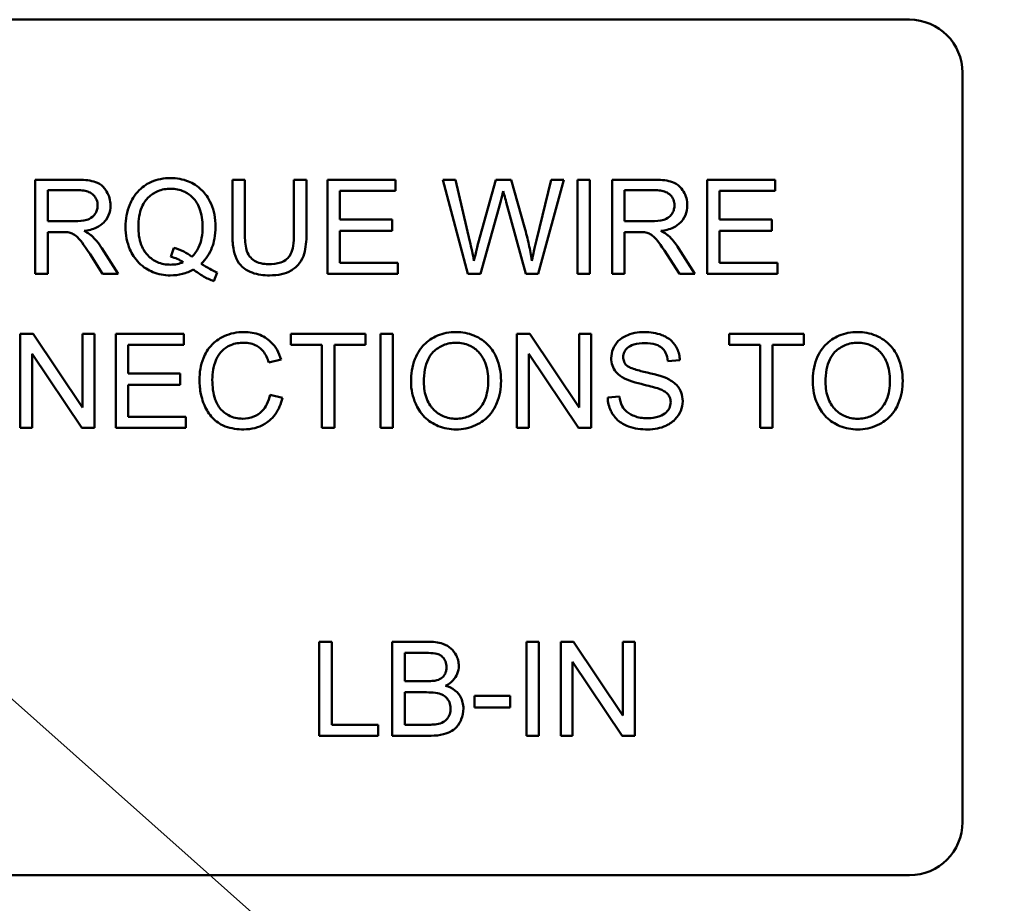
# Model space of a CAD drawing. Units: inches. Extents: x 5 to 215, y 2 to 167.
# Drawn here: x 155 to 156, y 102 to 103 of the extents above; entities that cross this region are included whole.
import ezdxf

# ---------------------------------------------------------------- set-up
doc = ezdxf.new("R2010")
doc.units = ezdxf.units.IN
doc.header["$LTSCALE"] = 10
doc.header["$MEASUREMENT"] = 0
doc.layers.add('Symbol (ANSI)', color=7, linetype='Continuous', lineweight=25)
doc.layers.add('Visible (ANSI)', color=7, linetype='Continuous', lineweight=50)

msp = doc.modelspace()

# ---------------------------------------------------------------- linework, layer by layer
at = {"layer": 'Symbol (ANSI)'}
msp.add_lwpolyline([(153.9477, 102.9542), (170.4447, 88.2944), (171.429, 88.2944)], dxfattribs=at)
at = {"layer": 'Visible (ANSI)'}
for p, q in [((154.4012, 103.0553), (155.7772, 103.0553)), ((155.8392, 102.9933), (155.8392, 102.1173)), ((154.8038, 102.8682), (154.755, 102.8682)), ((154.755, 102.8682), (154.755, 102.7582)), ((155.0001, 102.8682), (154.9855, 102.8682)), ((154.9855, 102.8682), (154.9855, 102.8047)), ((155.0001, 102.8048), (155.0001, 102.8682)), ((155.0721, 102.8682), (155.0575, 102.8682)), ((155.0575, 102.8682), (155.0575, 102.8048)), ((155.0721, 102.8047), (155.0721, 102.8682)), ((155.1763, 102.8682), (155.0966, 102.8682)), ((155.0966, 102.8682), (155.0966, 102.7582)), ((155.1763, 102.8553), (155.1763, 102.8682)), ((155.2464, 102.8682), (155.2315, 102.8682)), ((155.2315, 102.8682), (155.2607, 102.7582)), ((155.2632, 102.7961), (155.2464, 102.8682)), ((155.2937, 102.8682), (155.2729, 102.794)), ((155.3113, 102.8682), (155.2937, 102.8682)), ((155.3271, 102.8126), (155.3113, 102.8682)), ((155.3583, 102.8682), (155.3411, 102.7976)), ((155.3429, 102.7582), (155.373, 102.8682)), ((155.373, 102.8682), (155.3583, 102.8682)), ((155.4036, 102.8682), (155.3891, 102.8682)), ((155.3891, 102.8682), (155.3891, 102.7582)), ((155.4036, 102.7582), (155.4036, 102.8682)), ((155.4783, 102.8682), (155.4295, 102.8682)), ((155.4295, 102.8682), (155.4295, 102.7582)), ((155.6202, 102.8682), (155.5406, 102.8682)), ((155.5406, 102.8682), (155.5406, 102.7582)), ((155.6202, 102.8553), (155.6202, 102.8682)), ((154.7696, 102.8197), (154.7696, 102.8561)), ((154.7696, 102.8561), (154.8043, 102.8561)), ((155.1112, 102.8216), (155.1112, 102.8553)), ((155.1112, 102.8553), (155.1763, 102.8553)), ((155.4441, 102.8197), (155.4441, 102.8561)), ((155.4441, 102.8561), (155.4789, 102.8561)), ((155.5551, 102.8216), (155.5551, 102.8553)), ((155.5551, 102.8553), (155.6202, 102.8553)), ((155.2757, 102.7582), (155.2989, 102.8421)), ((155.3057, 102.8421), (155.3287, 102.7582)), ((154.8008, 102.8197), (154.7696, 102.8197)), ((155.1722, 102.8216), (155.1112, 102.8216)), ((155.1722, 102.8086), (155.1722, 102.8216)), ((155.4753, 102.8197), (155.4441, 102.8197)), ((155.6161, 102.8216), (155.5551, 102.8216)), ((155.6161, 102.8086), (155.6161, 102.8216)), ((154.7696, 102.7582), (154.7696, 102.8071)), ((154.7696, 102.8071), (154.7864, 102.8071)), ((155.1112, 102.7712), (155.1112, 102.8086)), ((155.1112, 102.8086), (155.1722, 102.8086)), ((155.4441, 102.7582), (155.4441, 102.8071)), ((155.4441, 102.8071), (155.4609, 102.8071)), ((155.5551, 102.8086), (155.6161, 102.8086)), ((155.5551, 102.7712), (155.5551, 102.8086)), ((154.819, 102.7811), (154.8336, 102.7582)), ((154.8518, 102.7582), (154.8328, 102.7882)), ((154.9171, 102.7887), (154.9136, 102.7781)), ((155.4935, 102.7811), (155.5081, 102.7582)), ((155.5263, 102.7582), (155.5073, 102.7882)), ((155.1788, 102.7712), (155.1112, 102.7712)), ((155.1788, 102.7582), (155.1788, 102.7712)), ((155.6227, 102.7712), (155.5551, 102.7712)), ((155.6227, 102.7582), (155.6227, 102.7712)), ((154.755, 102.7582), (154.7696, 102.7582)), ((154.8336, 102.7582), (154.8518, 102.7582)), ((154.9636, 102.7497), (154.9678, 102.7598)), ((155.0966, 102.7582), (155.1788, 102.7582)), ((155.2607, 102.7582), (155.2757, 102.7582)), ((155.3287, 102.7582), (155.3429, 102.7582)), ((155.3891, 102.7582), (155.4036, 102.7582)), ((155.4295, 102.7582), (155.4441, 102.7582)), ((155.5081, 102.7582), (155.5263, 102.7582)), ((155.5406, 102.7582), (155.6227, 102.7582)), ((154.7525, 102.6882), (154.7375, 102.6882)), ((154.7375, 102.6882), (154.7375, 102.5782)), ((154.8103, 102.6019), (154.7525, 102.6882)), ((154.8242, 102.6882), (154.8103, 102.6882)), ((154.8103, 102.6882), (154.8103, 102.6019)), ((154.8242, 102.5782), (154.8242, 102.6882)), ((154.9286, 102.6882), (154.849, 102.6882)), ((154.849, 102.6882), (154.849, 102.5782)), ((154.9286, 102.6753), (154.9286, 102.6882)), ((155.1411, 102.6882), (155.0539, 102.6882)), ((155.0539, 102.6882), (155.0539, 102.6753)), ((155.1411, 102.6753), (155.1411, 102.6882)), ((155.1732, 102.6882), (155.1586, 102.6882)), ((155.1586, 102.6882), (155.1586, 102.5782)), ((155.1732, 102.5782), (155.1732, 102.6882)), ((155.3331, 102.6882), (155.3182, 102.6882)), ((155.3182, 102.6882), (155.3182, 102.5782)), ((155.391, 102.6019), (155.3331, 102.6882)), ((155.4049, 102.6882), (155.391, 102.6882)), ((155.391, 102.6882), (155.391, 102.6019)), ((155.4049, 102.5782), (155.4049, 102.6882)), ((155.6535, 102.6882), (155.5663, 102.6882)), ((155.5663, 102.6882), (155.5663, 102.6753)), ((155.6535, 102.6753), (155.6535, 102.6882)), ((154.8635, 102.6416), (154.8635, 102.6753)), ((154.8635, 102.6753), (154.9286, 102.6753)), ((155.0539, 102.6753), (155.0902, 102.6753)), ((155.0902, 102.6753), (155.0902, 102.5782)), ((155.1048, 102.6753), (155.1411, 102.6753)), ((155.1048, 102.5782), (155.1048, 102.6753)), ((155.5663, 102.6753), (155.6025, 102.6753)), ((155.6025, 102.6753), (155.6025, 102.5782)), ((155.6171, 102.6753), (155.6535, 102.6753)), ((155.6171, 102.5782), (155.6171, 102.6753)), ((154.7514, 102.5782), (154.7514, 102.6646)), ((154.7514, 102.6646), (154.8093, 102.5782)), ((155.3321, 102.5782), (155.3321, 102.6646)), ((155.3321, 102.6646), (155.39, 102.5782)), ((155.028, 102.6547), (155.0424, 102.6581)), ((155.4948, 102.6562), (155.5087, 102.6573)), ((154.9245, 102.6416), (154.8635, 102.6416)), ((154.9245, 102.6286), (154.9245, 102.6416)), ((154.8635, 102.6286), (154.9245, 102.6286)), ((154.8635, 102.5912), (154.8635, 102.6286)), ((155.0442, 102.6132), (155.0296, 102.6169)), ((155.4381, 102.6148), (155.4244, 102.6136)), ((154.9311, 102.5912), (154.8635, 102.5912)), ((154.9311, 102.5782), (154.9311, 102.5912)), ((154.7375, 102.5782), (154.7514, 102.5782)), ((154.8093, 102.5782), (154.8242, 102.5782)), ((154.849, 102.5782), (154.9311, 102.5782)), ((155.0902, 102.5782), (155.1048, 102.5782)), ((155.1586, 102.5782), (155.1732, 102.5782)), ((155.3182, 102.5782), (155.3321, 102.5782)), ((155.39, 102.5782), (155.4049, 102.5782)), ((155.6025, 102.5782), (155.6171, 102.5782)), ((155.1016, 102.3282), (155.0871, 102.3282)), ((155.0871, 102.3282), (155.0871, 102.2182)), ((155.1016, 102.2312), (155.1016, 102.3282)), ((155.2137, 102.3282), (155.1725, 102.3282)), ((155.1725, 102.3282), (155.1725, 102.2182)), ((155.3439, 102.3282), (155.3293, 102.3282)), ((155.3293, 102.3282), (155.3293, 102.2182)), ((155.3439, 102.2182), (155.3439, 102.3282)), ((155.3843, 102.3282), (155.3694, 102.3282)), ((155.3694, 102.3282), (155.3694, 102.2182)), ((155.4421, 102.2419), (155.3843, 102.3282)), ((155.456, 102.3282), (155.4421, 102.3282)), ((155.4421, 102.3282), (155.4421, 102.2419)), ((155.456, 102.2182), (155.456, 102.3282)), ((155.1871, 102.2821), (155.1871, 102.3153)), ((155.1871, 102.3153), (155.2091, 102.3153)), ((155.3833, 102.2182), (155.3833, 102.3046)), ((155.3833, 102.3046), (155.4411, 102.2182)), ((155.2108, 102.2821), (155.1871, 102.2821)), ((155.1871, 102.2312), (155.1871, 102.2691)), ((155.1871, 102.2691), (155.2125, 102.2691)), ((155.3102, 102.2649), (155.2686, 102.2649)), ((155.2686, 102.2649), (155.2686, 102.2513)), ((155.3102, 102.2513), (155.3102, 102.2649)), ((155.2686, 102.2513), (155.3102, 102.2513)), ((155.1558, 102.2312), (155.1016, 102.2312)), ((155.1558, 102.2182), (155.1558, 102.2312)), ((155.2145, 102.2312), (155.1871, 102.2312)), ((155.0871, 102.2182), (155.1558, 102.2182)), ((155.1725, 102.2182), (155.2144, 102.2182)), ((155.3293, 102.2182), (155.3439, 102.2182)), ((155.3694, 102.2182), (155.3833, 102.2182)), ((155.4411, 102.2182), (155.456, 102.2182)), ((155.7772, 102.0553), (154.4012, 102.0553))]:
    msp.add_line(p, q, dxfattribs=at)
for centre, start, end in [((155.7772, 102.9933), 0, 90), ((155.7772, 102.1173), 270, 0)]:
    msp.add_arc(centre, 0.062, start, end, dxfattribs=at)
for points, knots in [([(154.9132, 102.8702), (154.9093, 102.8702), (154.9054, 102.8698), (154.8979, 102.8683), (154.8943, 102.8672), (154.887, 102.864), (154.8816, 102.8611), (154.8706, 102.8502), (154.8674, 102.8438), (154.862, 102.8309), (154.8605, 102.8222), (154.8605, 102.8132)], [-0.2035393, -0.2035393, -0.2035393, -0.2035393, -0.1718162, -0.1718162, -0.1413447, -0.1413447, -0.1066324, -0.1066324, -0.0681827, -0.0681827, 0, 0, 0, 0]), ([(154.9657, 102.8133), (154.9657, 102.818), (154.9653, 102.8228), (154.9636, 102.8317), (154.9623, 102.836), (154.9573, 102.8475), (154.9535, 102.8522), (154.9449, 102.8609), (154.9389, 102.8642), (154.9275, 102.8689), (154.9205, 102.8702), (154.9132, 102.8702)], [-0.1389213, -0.1389213, -0.1389213, -0.1389213, -0.1265127, -0.1265127, -0.1148065, -0.1148065, -0.0935725, -0.0935725, -0.055482, -0.055482, 0, 0, 0, 0]), ([(154.8429, 102.8382), (154.8429, 102.8411), (154.8426, 102.844), (154.8411, 102.8495), (154.8399, 102.8521), (154.8372, 102.8566), (154.8353, 102.8594), (154.8292, 102.8642), (154.826, 102.8654), (154.8178, 102.8678), (154.8106, 102.8682), (154.8038, 102.8682)], [-0.153772, -0.153772, -0.153772, -0.153772, -0.1262086, -0.1262086, -0.0990696, -0.0990696, -0.076107, -0.076107, -0.0522861, -0.0522861, 0, 0, 0, 0]), ([(155.5174, 102.8382), (155.5174, 102.8411), (155.5171, 102.844), (155.5156, 102.8495), (155.5144, 102.8521), (155.5117, 102.8566), (155.5098, 102.8594), (155.5037, 102.8642), (155.5005, 102.8654), (155.4923, 102.8678), (155.4851, 102.8682), (155.4783, 102.8682)], [-0.153772, -0.153772, -0.153772, -0.153772, -0.1262086, -0.1262086, -0.0990696, -0.0990696, -0.076107, -0.076107, -0.0522861, -0.0522861, 0, 0, 0, 0]), ([(154.8043, 102.8561), (154.8068, 102.8561), (154.8093, 102.8559), (154.8138, 102.8552), (154.8158, 102.8547), (154.8199, 102.8529), (154.8217, 102.8517), (154.8247, 102.8486), (154.8258, 102.8469), (154.8275, 102.8428), (154.8279, 102.8406), (154.8279, 102.8382)], [-0.08294276, -0.08294276, -0.08294276, -0.08294276, -0.06538107, -0.06538107, -0.05070844, -0.05070844, -0.03364934, -0.03364934, -0.01777167, -0.01777167, 0, 0, 0, 0]), ([(154.8755, 102.8133), (154.8755, 102.8175), (154.8758, 102.8217), (154.8772, 102.8293), (154.8781, 102.8328), (154.8819, 102.8418), (154.8849, 102.8452), (154.8904, 102.8506), (154.8942, 102.8532), (154.9031, 102.8569), (154.9081, 102.8577), (154.9133, 102.8577)], [-0.1284586, -0.1284586, -0.1284586, -0.1284586, -0.1121262, -0.1121262, -0.0978852, -0.0978852, -0.0738402, -0.0738402, -0.039074, -0.039074, 0, 0, 0, 0]), ([(154.9133, 102.8577), (154.916, 102.8577), (154.9186, 102.8574), (154.9238, 102.8564), (154.9263, 102.8556), (154.9318, 102.8531), (154.9357, 102.8508), (154.9423, 102.844), (154.945, 102.84), (154.9497, 102.8279), (154.9507, 102.8206), (154.9507, 102.8133)], [-0.2357574, -0.2357574, -0.2357574, -0.2357574, -0.1935295, -0.1935295, -0.1527132, -0.1527132, -0.0989922, -0.0989922, -0.0552807, -0.0552807, 0, 0, 0, 0]), ([(155.2989, 102.8421), (155.2994, 102.844), (155.3, 102.846), (155.301, 102.8503), (155.3016, 102.8527), (155.3022, 102.855)], [-0.03352202, -0.03352202, -0.03352202, -0.03352202, -0.01818363, -0.01818363, 0, 0, 0, 0]), ([(155.3022, 102.855), (155.3024, 102.854), (155.3029, 102.8521), (155.304, 102.8479), (155.305, 102.8447), (155.3057, 102.8421)], [-0.03259036, -0.03259036, -0.03259036, -0.03259036, -0.02057545, -0.02057545, 0, 0, 0, 0]), ([(155.4789, 102.8561), (155.4813, 102.8561), (155.4838, 102.8559), (155.4883, 102.8552), (155.4903, 102.8547), (155.4944, 102.8529), (155.4962, 102.8517), (155.4992, 102.8486), (155.5003, 102.8469), (155.502, 102.8428), (155.5024, 102.8406), (155.5024, 102.8382)], [-0.08294276, -0.08294276, -0.08294276, -0.08294276, -0.06538107, -0.06538107, -0.05070844, -0.05070844, -0.03364934, -0.03364934, -0.01777167, -0.01777167, 0, 0, 0, 0]), ([(154.8279, 102.8382), (154.8279, 102.8367), (154.8277, 102.8352), (154.8269, 102.8322), (154.8264, 102.8308), (154.8244, 102.8272), (154.823, 102.8257), (154.8195, 102.8229), (154.817, 102.8219), (154.8111, 102.8201), (154.8059, 102.8197), (154.8008, 102.8197)], [-0.07495865, -0.07495865, -0.07495865, -0.07495865, -0.06950385, -0.06950385, -0.06402628, -0.06402628, -0.05486643, -0.05486643, -0.03847378, -0.03847378, 0, 0, 0, 0]), ([(154.812, 102.8083), (154.817, 102.809), (154.8222, 102.8102), (154.8298, 102.8139), (154.8327, 102.8158), (154.8366, 102.8198), (154.839, 102.8226), (154.8423, 102.8304), (154.8429, 102.8343), (154.8429, 102.8382)], [-0.1995686, -0.1995686, -0.1995686, -0.1995686, -0.1188106, -0.1188106, -0.0649638, -0.0649638, -0.029987, -0.029987, 0, 0, 0, 0]), ([(155.5024, 102.8382), (155.5024, 102.8367), (155.5022, 102.8352), (155.5014, 102.8322), (155.5009, 102.8308), (155.4989, 102.8272), (155.4975, 102.8257), (155.494, 102.8229), (155.4916, 102.8219), (155.4856, 102.8201), (155.4804, 102.8197), (155.4753, 102.8197)], [-0.07495865, -0.07495865, -0.07495865, -0.07495865, -0.06950385, -0.06950385, -0.06402628, -0.06402628, -0.05486643, -0.05486643, -0.03847378, -0.03847378, 0, 0, 0, 0]), ([(155.4865, 102.8083), (155.4915, 102.809), (155.4967, 102.8102), (155.5043, 102.8139), (155.5072, 102.8158), (155.5111, 102.8198), (155.5135, 102.8226), (155.5168, 102.8304), (155.5174, 102.8343), (155.5174, 102.8382)], [-0.1995686, -0.1995686, -0.1995686, -0.1995686, -0.1188106, -0.1188106, -0.0649638, -0.0649638, -0.029987, -0.029987, 0, 0, 0, 0]), ([(154.8605, 102.8132), (154.8605, 102.8086), (154.8609, 102.8039), (154.8627, 102.7951), (154.864, 102.7909), (154.868, 102.7816), (154.8713, 102.7761), (154.8816, 102.7656), (154.8876, 102.7623), (154.8989, 102.7576), (154.9058, 102.7564), (154.9129, 102.7564)], [-0.1803849, -0.1803849, -0.1803849, -0.1803849, -0.152717, -0.152717, -0.126526, -0.126526, -0.0928076, -0.0928076, -0.0544192, -0.0544192, 0, 0, 0, 0]), ([(154.9133, 102.7689), (154.9105, 102.7689), (154.9078, 102.7691), (154.9026, 102.7702), (154.9002, 102.7709), (154.8935, 102.7738), (154.8898, 102.7765), (154.8845, 102.7821), (154.8813, 102.7859), (154.8764, 102.7989), (154.8755, 102.8062), (154.8755, 102.8133)], [-0.2744473, -0.2744473, -0.2744473, -0.2744473, -0.2283044, -0.2283044, -0.1847155, -0.1847155, -0.1054779, -0.1054779, -0.0541923, -0.0541923, 0, 0, 0, 0]), ([(154.9507, 102.8133), (154.9507, 102.8089), (154.9504, 102.8044), (154.9488, 102.7963), (154.9476, 102.7925), (154.9439, 102.7849), (154.9413, 102.7813), (154.9379, 102.7782)], [-0.09822798, -0.09822798, -0.09822798, -0.09822798, -0.06449445, -0.06449445, -0.03487978, -0.03487978, 0, 0, 0, 0]), ([(154.9491, 102.7701), (154.9519, 102.7727), (154.9543, 102.7756), (154.9586, 102.782), (154.9603, 102.7854), (154.9639, 102.795), (154.9657, 102.8029), (154.9657, 102.8133)], [-0.1730683, -0.1730683, -0.1730683, -0.1730683, -0.1262247, -0.1262247, -0.0794855, -0.0794855, 0, 0, 0, 0]), ([(155.3357, 102.7736), (155.3347, 102.7799), (155.3335, 102.7862), (155.3307, 102.7992), (155.329, 102.8059), (155.3271, 102.8126)], [-0.1012884, -0.1012884, -0.1012884, -0.1012884, -0.0525593, -0.0525593, 0, 0, 0, 0]), ([(154.7864, 102.8071), (154.788, 102.8071), (154.7897, 102.8071), (154.7923, 102.8069), (154.7935, 102.8068), (154.7945, 102.8066)], [-0.01994628, -0.01994628, -0.01994628, -0.01994628, -0.00790644, -0.00790644, 0, 0, 0, 0]), ([(154.7945, 102.8066), (154.7963, 102.8062), (154.7979, 102.8055), (154.8016, 102.8035), (154.8031, 102.8022), (154.8071, 102.7983), (154.8109, 102.7937), (154.819, 102.7811)], [-0.2374801, -0.2374801, -0.2374801, -0.2374801, -0.1844675, -0.1844675, -0.1140946, -0.1140946, 0, 0, 0, 0]), ([(154.8207, 102.8029), (154.8196, 102.8038), (154.8183, 102.8048), (154.8154, 102.8066), (154.8137, 102.8075), (154.812, 102.8083)], [-0.02579976, -0.02579976, -0.02579976, -0.02579976, -0.01437146, -0.01437146, 0, 0, 0, 0]), ([(154.8328, 102.7882), (154.831, 102.791), (154.829, 102.7937), (154.825, 102.7986), (154.8229, 102.8008), (154.8207, 102.8029)], [-0.04831733, -0.04831733, -0.04831733, -0.04831733, -0.02300668, -0.02300668, 0, 0, 0, 0]), ([(154.9855, 102.8047), (154.9855, 102.7993), (154.9858, 102.7936), (154.9874, 102.7841), (154.9884, 102.7798), (154.9919, 102.7723), (154.9942, 102.7692), (154.9993, 102.7644), (155.0028, 102.7617), (155.015, 102.7572), (155.0222, 102.7564), (155.029, 102.7564)], [-0.3104, -0.3104, -0.3104, -0.3104, -0.2241104, -0.2241104, -0.1581781, -0.1581781, -0.0982604, -0.0982604, -0.052449, -0.052449, 0, 0, 0, 0]), ([(155.0278, 102.7696), (155.0248, 102.7696), (155.0217, 102.7698), (155.0155, 102.7714), (155.0131, 102.7725), (155.0092, 102.7749), (155.0072, 102.7766), (155.0035, 102.7814), (155.0025, 102.7842), (155.0005, 102.7915), (155.0001, 102.7984), (155.0001, 102.8048)], [-0.1029539, -0.1029539, -0.1029539, -0.1029539, -0.0932631, -0.0932631, -0.0823044, -0.0823044, -0.0679874, -0.0679874, -0.0488485, -0.0488485, 0, 0, 0, 0]), ([(155.0575, 102.8048), (155.0575, 102.8002), (155.0572, 102.7953), (155.0559, 102.7875), (155.055, 102.7841), (155.0523, 102.7787), (155.0509, 102.777), (155.0471, 102.7737), (155.0446, 102.7724), (155.0375, 102.77), (155.0325, 102.7696), (155.0278, 102.7696)], [-0.1225736, -0.1225736, -0.1225736, -0.1225736, -0.094293, -0.094293, -0.0735981, -0.0735981, -0.0571159, -0.0571159, -0.0356826, -0.0356826, 0, 0, 0, 0]), ([(155.029, 102.7564), (155.0337, 102.7564), (155.0385, 102.7568), (155.047, 102.7587), (155.0507, 102.7601), (155.0558, 102.7631), (155.06, 102.7657), (155.0667, 102.774), (155.0683, 102.7778), (155.0714, 102.7885), (155.0721, 102.7966), (155.0721, 102.8047)], [-0.3403828, -0.3403828, -0.3403828, -0.3403828, -0.2315472, -0.2315472, -0.1383554, -0.1383554, -0.0958577, -0.0958577, -0.0613862, -0.0613862, 0, 0, 0, 0]), ([(155.4609, 102.8071), (155.4625, 102.8071), (155.4642, 102.8071), (155.4668, 102.8069), (155.468, 102.8068), (155.469, 102.8066)], [-0.01994628, -0.01994628, -0.01994628, -0.01994628, -0.00790644, -0.00790644, 0, 0, 0, 0]), ([(155.469, 102.8066), (155.4708, 102.8062), (155.4725, 102.8055), (155.4761, 102.8035), (155.4776, 102.8022), (155.4816, 102.7983), (155.4854, 102.7937), (155.4935, 102.7811)], [-0.2374801, -0.2374801, -0.2374801, -0.2374801, -0.1844675, -0.1844675, -0.1140946, -0.1140946, 0, 0, 0, 0]), ([(155.4952, 102.8029), (155.4941, 102.8038), (155.4928, 102.8048), (155.4899, 102.8066), (155.4882, 102.8075), (155.4865, 102.8083)], [-0.02579976, -0.02579976, -0.02579976, -0.02579976, -0.01437146, -0.01437146, 0, 0, 0, 0]), ([(155.5073, 102.7882), (155.5055, 102.791), (155.5035, 102.7937), (155.4995, 102.7986), (155.4974, 102.8008), (155.4952, 102.8029)], [-0.04831733, -0.04831733, -0.04831733, -0.04831733, -0.02300668, -0.02300668, 0, 0, 0, 0]), ([(155.2679, 102.7736), (155.2672, 102.7774), (155.2665, 102.7811), (155.2649, 102.7886), (155.2641, 102.7924), (155.2632, 102.7961)], [-0.0585233, -0.0585233, -0.0585233, -0.0585233, -0.02940046, -0.02940046, 0, 0, 0, 0]), ([(155.2729, 102.794), (155.2725, 102.7927), (155.2717, 102.7894), (155.2702, 102.7833), (155.2689, 102.7778), (155.2679, 102.7736)], [-0.04691533, -0.04691533, -0.04691533, -0.04691533, -0.03271036, -0.03271036, 0, 0, 0, 0]), ([(155.3411, 102.7976), (155.3401, 102.7934), (155.339, 102.7891), (155.3372, 102.7811), (155.3364, 102.7773), (155.3357, 102.7736)], [-0.06214285, -0.06214285, -0.06214285, -0.06214285, -0.02901185, -0.02901185, 0, 0, 0, 0]), ([(154.9136, 102.7781), (154.9161, 102.7775), (154.9186, 102.7767), (154.9234, 102.7746), (154.9258, 102.7733), (154.928, 102.7718)], [-0.04022992, -0.04022992, -0.04022992, -0.04022992, -0.02037592, -0.02037592, 0, 0, 0, 0]), ([(154.9379, 102.7782), (154.9351, 102.7806), (154.9319, 102.7826), (154.9249, 102.7861), (154.9211, 102.7876), (154.9171, 102.7887)], [-0.05964095, -0.05964095, -0.05964095, -0.05964095, -0.03123967, -0.03123967, 0, 0, 0, 0]), ([(154.928, 102.7718), (154.9257, 102.7709), (154.9233, 102.7701), (154.9183, 102.7691), (154.9158, 102.7689), (154.9133, 102.7689)], [-0.03859303, -0.03859303, -0.03859303, -0.03859303, -0.01944824, -0.01944824, 0, 0, 0, 0]), ([(154.9678, 102.7598), (154.9648, 102.761), (154.9618, 102.7625), (154.9556, 102.7659), (154.9523, 102.7679), (154.9491, 102.7701)], [-0.05393215, -0.05393215, -0.05393215, -0.05393215, -0.02896393, -0.02896393, 0, 0, 0, 0]), ([(154.9129, 102.7564), (154.9177, 102.7564), (154.9224, 102.7569), (154.9316, 102.7593), (154.9359, 102.761), (154.9399, 102.7633)], [-0.07191234, -0.07191234, -0.07191234, -0.07191234, -0.03551952, -0.03551952, 0, 0, 0, 0]), ([(154.9399, 102.7633), (154.9437, 102.7603), (154.9476, 102.7576), (154.9555, 102.7531), (154.9595, 102.7512), (154.9636, 102.7497)], [-0.06952643, -0.06952643, -0.06952643, -0.06952643, -0.03321204, -0.03321204, 0, 0, 0, 0]), ([(154.9989, 102.6902), (154.9949, 102.6902), (154.991, 102.6898), (154.9832, 102.6882), (154.9796, 102.687), (154.9688, 102.6822), (154.9644, 102.6783), (154.9568, 102.6706), (154.9536, 102.6647), (154.9482, 102.6516), (154.947, 102.6428), (154.947, 102.6341)], [-0.1474319, -0.1474319, -0.1474319, -0.1474319, -0.1374177, -0.1374177, -0.12771, -0.12771, -0.1079907, -0.1079907, -0.0667721, -0.0667721, 0, 0, 0, 0]), ([(155.0424, 102.6581), (155.0412, 102.662), (155.0397, 102.6657), (155.0359, 102.6725), (155.0336, 102.6755), (155.0278, 102.6812), (155.0236, 102.6844), (155.0118, 102.6892), (155.0054, 102.6902), (154.9989, 102.6902)], [-0.1811988, -0.1811988, -0.1811988, -0.1811988, -0.1376123, -0.1376123, -0.0966933, -0.0966933, -0.0492282, -0.0492282, 0, 0, 0, 0]), ([(155.247, 102.6902), (155.2432, 102.6902), (155.2393, 102.6899), (155.232, 102.6885), (155.2286, 102.6874), (155.2193, 102.6835), (155.214, 102.6798), (155.2065, 102.6721), (155.2022, 102.6669), (155.1956, 102.6501), (155.1944, 102.6409), (155.1944, 102.6318)], [-0.3565789, -0.3565789, -0.3565789, -0.3565789, -0.2959741, -0.2959741, -0.2390557, -0.2390557, -0.1368814, -0.1368814, -0.069181, -0.069181, 0, 0, 0, 0]), ([(155.2996, 102.6331), (155.2996, 102.6378), (155.2992, 102.6426), (155.2974, 102.6517), (155.2961, 102.656), (155.2911, 102.6676), (155.2872, 102.6723), (155.2782, 102.6814), (155.2718, 102.6846), (155.2613, 102.6889), (155.2543, 102.6902), (155.247, 102.6902)], [-0.1207104, -0.1207104, -0.1207104, -0.1207104, -0.1114121, -0.1114121, -0.1026803, -0.1026803, -0.0867137, -0.0867137, -0.0552418, -0.0552418, 0, 0, 0, 0]), ([(155.4673, 102.6902), (155.4635, 102.6902), (155.4597, 102.6899), (155.4515, 102.6882), (155.4481, 102.6869), (155.4426, 102.6844), (155.4394, 102.6824), (155.4335, 102.6766), (155.4317, 102.6731), (155.4292, 102.6671), (155.4285, 102.6635), (155.4285, 102.6598)], [-0.08686892, -0.08686892, -0.08686892, -0.08686892, -0.07786202, -0.07786202, -0.06680678, -0.06680678, -0.04946893, -0.04946893, -0.02830799, -0.02830799, 0, 0, 0, 0]), ([(155.5087, 102.6573), (155.5086, 102.6596), (155.5083, 102.6619), (155.5073, 102.6663), (155.5066, 102.6684), (155.5041, 102.6738), (155.5019, 102.677), (155.4953, 102.6832), (155.4912, 102.6853), (155.4812, 102.6892), (155.4742, 102.6902), (155.4673, 102.6902)], [-0.1311046, -0.1311046, -0.1311046, -0.1311046, -0.1173277, -0.1173277, -0.1039861, -0.1039861, -0.0815615, -0.0815615, -0.0530597, -0.0530597, 0, 0, 0, 0]), ([(155.7167, 102.6902), (155.7129, 102.6902), (155.709, 102.6899), (155.7017, 102.6885), (155.6982, 102.6874), (155.6889, 102.6835), (155.6837, 102.6798), (155.6762, 102.6721), (155.6718, 102.6669), (155.6653, 102.6501), (155.6641, 102.6409), (155.6641, 102.6318)], [-0.3565789, -0.3565789, -0.3565789, -0.3565789, -0.2959741, -0.2959741, -0.2390557, -0.2390557, -0.1368814, -0.1368814, -0.069181, -0.069181, 0, 0, 0, 0]), ([(155.7693, 102.6331), (155.7693, 102.6378), (155.7689, 102.6426), (155.7671, 102.6517), (155.7658, 102.656), (155.7608, 102.6676), (155.7568, 102.6723), (155.7479, 102.6814), (155.7415, 102.6846), (155.731, 102.6889), (155.724, 102.6902), (155.7167, 102.6902)], [-0.1207104, -0.1207104, -0.1207104, -0.1207104, -0.1114121, -0.1114121, -0.1026803, -0.1026803, -0.0867137, -0.0867137, -0.0552418, -0.0552418, 0, 0, 0, 0]), ([(154.962, 102.6342), (154.962, 102.6383), (154.9623, 102.6424), (154.9635, 102.6484), (154.9645, 102.6536), (154.9682, 102.6621), (154.9705, 102.6655), (154.9759, 102.6707), (154.9791, 102.6732), (154.9884, 102.6769), (154.9935, 102.6777), (154.9986, 102.6777)], [-0.303459, -0.303459, -0.303459, -0.303459, -0.1821279, -0.1821279, -0.1238529, -0.1238529, -0.0762121, -0.0762121, -0.0388933, -0.0388933, 0, 0, 0, 0]), ([(154.9986, 102.6777), (155.0014, 102.6777), (155.0042, 102.6774), (155.0094, 102.6762), (155.0117, 102.6754), (155.0173, 102.6723), (155.0197, 102.6699), (155.0245, 102.6639), (155.0266, 102.6593), (155.028, 102.6547)], [-0.08808409, -0.08808409, -0.08808409, -0.08808409, -0.07254749, -0.07254749, -0.05840362, -0.05840362, -0.03682396, -0.03682396, 0, 0, 0, 0]), ([(155.2094, 102.6317), (155.2094, 102.6366), (155.2097, 102.6417), (155.2113, 102.6505), (155.2125, 102.6545), (155.2158, 102.6615), (155.2178, 102.6645), (155.2238, 102.6702), (155.2279, 102.673), (155.237, 102.6768), (155.242, 102.6777), (155.2471, 102.6777)], [-0.1714639, -0.1714639, -0.1714639, -0.1714639, -0.1338882, -0.1338882, -0.1026871, -0.1026871, -0.0752378, -0.0752378, -0.0390787, -0.0390787, 0, 0, 0, 0]), ([(155.2471, 102.6777), (155.2498, 102.6777), (155.2525, 102.6774), (155.2577, 102.6764), (155.2601, 102.6756), (155.2656, 102.6731), (155.2696, 102.6708), (155.2756, 102.6645), (155.2786, 102.6606), (155.2836, 102.6479), (155.2846, 102.6405), (155.2846, 102.6332)], [-0.2824056, -0.2824056, -0.2824056, -0.2824056, -0.2273926, -0.2273926, -0.1742181, -0.1742181, -0.1040647, -0.1040647, -0.0555459, -0.0555459, 0, 0, 0, 0]), ([(155.4425, 102.6608), (155.4425, 102.6619), (155.4426, 102.663), (155.4431, 102.6651), (155.4434, 102.6661), (155.4449, 102.669), (155.4464, 102.6707), (155.4492, 102.6731), (155.4512, 102.6745), (155.4589, 102.677), (155.4636, 102.6773), (155.4679, 102.6773)], [-0.1403883, -0.1403883, -0.1403883, -0.1403883, -0.1205668, -0.1205668, -0.1010744, -0.1010744, -0.0610607, -0.0610607, -0.0326353, -0.0326353, 0, 0, 0, 0]), ([(155.4679, 102.6773), (155.472, 102.6773), (155.4764, 102.6769), (155.4839, 102.6745), (155.486, 102.673), (155.4893, 102.6703), (155.4908, 102.6683), (155.4936, 102.663), (155.4944, 102.6596), (155.4948, 102.6562)], [-0.07249359, -0.07249359, -0.07249359, -0.07249359, -0.05811572, -0.05811572, -0.04550321, -0.04550321, -0.02598516, -0.02598516, 0, 0, 0, 0]), ([(155.6791, 102.6317), (155.6791, 102.6366), (155.6794, 102.6417), (155.681, 102.6505), (155.6822, 102.6545), (155.6855, 102.6615), (155.6875, 102.6645), (155.6935, 102.6702), (155.6976, 102.673), (155.7067, 102.6768), (155.7117, 102.6777), (155.7168, 102.6777)], [-0.1714639, -0.1714639, -0.1714639, -0.1714639, -0.1338882, -0.1338882, -0.1026871, -0.1026871, -0.0752378, -0.0752378, -0.0390787, -0.0390787, 0, 0, 0, 0]), ([(155.7168, 102.6777), (155.7195, 102.6777), (155.7222, 102.6774), (155.7274, 102.6764), (155.7298, 102.6756), (155.7353, 102.6731), (155.7392, 102.6708), (155.7453, 102.6645), (155.7483, 102.6606), (155.7533, 102.6479), (155.7543, 102.6405), (155.7543, 102.6332)], [-0.2824056, -0.2824056, -0.2824056, -0.2824056, -0.2273926, -0.2273926, -0.1742181, -0.1742181, -0.1040647, -0.1040647, -0.0555459, -0.0555459, 0, 0, 0, 0]), ([(155.4285, 102.6598), (155.4285, 102.6568), (155.4289, 102.6538), (155.4308, 102.6487), (155.4321, 102.646), (155.4371, 102.6402), (155.4404, 102.6378), (155.4441, 102.6359)], [-0.09142107, -0.09142107, -0.09142107, -0.09142107, -0.0580146, -0.0580146, -0.03102329, -0.03102329, 0, 0, 0, 0]), ([(155.4467, 102.651), (155.446, 102.6517), (155.4454, 102.6524), (155.4443, 102.6539), (155.4438, 102.6547), (155.4428, 102.6573), (155.4425, 102.659), (155.4425, 102.6608)], [-0.02822848, -0.02822848, -0.02822848, -0.02822848, -0.02087815, -0.02087815, -0.01378527, -0.01378527, 0, 0, 0, 0]), ([(155.4933, 102.6362), (155.4861, 102.6394), (155.4718, 102.6424), (155.4585, 102.6458), (155.4533, 102.6473), (155.4487, 102.6496), (155.4476, 102.6503), (155.4467, 102.651)], [-0.08393606, -0.08393606, -0.08393606, -0.08393606, -0.03484935, -0.03484935, -0.008323, -0.008323, 0, 0, 0, 0]), ([(154.947, 102.6341), (154.947, 102.6285), (154.9475, 102.623), (154.9503, 102.61), (154.9527, 102.6047), (154.9563, 102.5972), (154.9595, 102.5925), (154.9681, 102.5842), (154.9726, 102.5817), (154.984, 102.5773), (154.9914, 102.5764), (154.9987, 102.5764)], [-0.1538063, -0.1538063, -0.1538063, -0.1538063, -0.142582, -0.142582, -0.1269489, -0.1269489, -0.0924858, -0.0924858, -0.0553131, -0.0553131, 0, 0, 0, 0]), ([(154.9974, 102.5889), (154.9945, 102.5889), (154.9917, 102.5892), (154.9861, 102.5906), (154.9834, 102.5916), (154.9769, 102.5949), (154.9742, 102.5973), (154.9686, 102.6036), (154.9667, 102.6078), (154.9629, 102.6186), (154.962, 102.6264), (154.962, 102.6342)], [-0.1272438, -0.1272438, -0.1272438, -0.1272438, -0.1157273, -0.1157273, -0.1043161, -0.1043161, -0.0866541, -0.0866541, -0.0588762, -0.0588762, 0, 0, 0, 0]), ([(155.1944, 102.6318), (155.1944, 102.6274), (155.1948, 102.623), (155.1967, 102.6144), (155.198, 102.6102), (155.2018, 102.6017), (155.2049, 102.5961), (155.2148, 102.5864), (155.2203, 102.5828), (155.2328, 102.5776), (155.2398, 102.5764), (155.247, 102.5764)], [-0.2643649, -0.2643649, -0.2643649, -0.2643649, -0.2124372, -0.2124372, -0.1608509, -0.1608509, -0.1033263, -0.1033263, -0.0549846, -0.0549846, 0, 0, 0, 0]), ([(155.2469, 102.5889), (155.2443, 102.5889), (155.2418, 102.5891), (155.2368, 102.5901), (155.2344, 102.5908), (155.2278, 102.5936), (155.224, 102.5963), (155.2183, 102.6021), (155.2151, 102.606), (155.2103, 102.6182), (155.2094, 102.625), (155.2094, 102.6317)], [-0.2430683, -0.2430683, -0.2430683, -0.2430683, -0.2051854, -0.2051854, -0.1691709, -0.1691709, -0.100254, -0.100254, -0.050777, -0.050777, 0, 0, 0, 0]), ([(155.2846, 102.6332), (155.2846, 102.6257), (155.2836, 102.6179), (155.2785, 102.6058), (155.2757, 102.602), (155.2693, 102.5958), (155.2657, 102.5933), (155.2569, 102.5897), (155.252, 102.5889), (155.2469, 102.5889)], [-0.1521023, -0.1521023, -0.1521023, -0.1521023, -0.1059079, -0.1059079, -0.0723243, -0.0723243, -0.0383638, -0.0383638, 0, 0, 0, 0]), ([(155.247, 102.5764), (155.2509, 102.5764), (155.2548, 102.5768), (155.2624, 102.5784), (155.2661, 102.5796), (155.2771, 102.5845), (155.2817, 102.5886), (155.2893, 102.5962), (155.2926, 102.6021), (155.2982, 102.6156), (155.2996, 102.6243), (155.2996, 102.6331)], [-0.1499971, -0.1499971, -0.1499971, -0.1499971, -0.1405345, -0.1405345, -0.1311803, -0.1311803, -0.1111955, -0.1111955, -0.0671382, -0.0671382, 0, 0, 0, 0]), ([(155.4441, 102.6359), (155.4504, 102.6326), (155.4621, 102.6298), (155.4765, 102.6263), (155.4822, 102.6247), (155.4851, 102.6236)], [-0.05083125, -0.05083125, -0.05083125, -0.05083125, -0.02305951, -0.02305951, 0, 0, 0, 0]), ([(155.512, 102.6094), (155.512, 102.6129), (155.5114, 102.6164), (155.5093, 102.622), (155.5077, 102.6251), (155.5014, 102.6317), (155.4974, 102.6342), (155.4933, 102.6362)], [-0.117971, -0.117971, -0.117971, -0.117971, -0.0692743, -0.0692743, -0.0350376, -0.0350376, 0, 0, 0, 0]), ([(155.6641, 102.6318), (155.6641, 102.6274), (155.6645, 102.623), (155.6663, 102.6144), (155.6677, 102.6102), (155.6715, 102.6017), (155.6746, 102.5961), (155.6845, 102.5864), (155.6899, 102.5828), (155.7025, 102.5776), (155.7095, 102.5764), (155.7167, 102.5764)], [-0.2643649, -0.2643649, -0.2643649, -0.2643649, -0.2124372, -0.2124372, -0.1608509, -0.1608509, -0.1033263, -0.1033263, -0.0549846, -0.0549846, 0, 0, 0, 0]), ([(155.7166, 102.5889), (155.714, 102.5889), (155.7114, 102.5891), (155.7065, 102.5901), (155.7041, 102.5908), (155.6975, 102.5936), (155.6937, 102.5963), (155.688, 102.6021), (155.6848, 102.606), (155.68, 102.6182), (155.6791, 102.625), (155.6791, 102.6317)], [-0.2430683, -0.2430683, -0.2430683, -0.2430683, -0.2051854, -0.2051854, -0.1691709, -0.1691709, -0.100254, -0.100254, -0.050777, -0.050777, 0, 0, 0, 0]), ([(155.7543, 102.6332), (155.7543, 102.6257), (155.7533, 102.6179), (155.7482, 102.6058), (155.7453, 102.602), (155.739, 102.5958), (155.7354, 102.5933), (155.7266, 102.5897), (155.7217, 102.5889), (155.7166, 102.5889)], [-0.1521023, -0.1521023, -0.1521023, -0.1521023, -0.1059079, -0.1059079, -0.0723243, -0.0723243, -0.0383638, -0.0383638, 0, 0, 0, 0]), ([(155.7167, 102.5764), (155.7206, 102.5764), (155.7245, 102.5768), (155.7321, 102.5784), (155.7358, 102.5796), (155.7468, 102.5845), (155.7514, 102.5886), (155.759, 102.5962), (155.7623, 102.6021), (155.7679, 102.6156), (155.7693, 102.6243), (155.7693, 102.6331)], [-0.1499971, -0.1499971, -0.1499971, -0.1499971, -0.1405345, -0.1405345, -0.1311803, -0.1311803, -0.1111955, -0.1111955, -0.0671382, -0.0671382, 0, 0, 0, 0]), ([(155.0296, 102.6169), (155.0288, 102.6131), (155.0276, 102.6094), (155.0244, 102.6029), (155.0225, 102.6001), (155.0176, 102.5952), (155.0144, 102.5929), (155.0063, 102.5896), (155.0019, 102.5889), (154.9974, 102.5889)], [-0.1345311, -0.1345311, -0.1345311, -0.1345311, -0.0984808, -0.0984808, -0.0665804, -0.0665804, -0.0342102, -0.0342102, 0, 0, 0, 0]), ([(155.4851, 102.6236), (155.4868, 102.623), (155.4885, 102.6222), (155.4914, 102.6205), (155.4927, 102.6196), (155.4954, 102.6169), (155.4963, 102.6153), (155.4976, 102.6121), (155.498, 102.6101), (155.498, 102.6081)], [-0.04483194, -0.04483194, -0.04483194, -0.04483194, -0.03507951, -0.03507951, -0.02694069, -0.02694069, -0.0153677, -0.0153677, 0, 0, 0, 0]), ([(154.9987, 102.5764), (155.0031, 102.5764), (155.0076, 102.5769), (155.0159, 102.579), (155.0197, 102.5806), (155.0265, 102.5847), (155.0312, 102.588), (155.0397, 102.5996), (155.0424, 102.6063), (155.0442, 102.6132)], [-0.2327926, -0.2327926, -0.2327926, -0.2327926, -0.1691173, -0.1691173, -0.1095805, -0.1095805, -0.0544045, -0.0544045, 0, 0, 0, 0]), ([(155.4244, 102.6136), (155.4244, 102.6109), (155.4248, 102.6082), (155.426, 102.603), (155.4269, 102.6005), (155.4295, 102.595), (155.432, 102.591), (155.4396, 102.584), (155.4439, 102.5816), (155.4557, 102.5772), (155.4637, 102.5764), (155.4713, 102.5764)], [-0.1988872, -0.1988872, -0.1988872, -0.1988872, -0.1670593, -0.1670593, -0.1363541, -0.1363541, -0.0957314, -0.0957314, -0.0578101, -0.0578101, 0, 0, 0, 0]), ([(155.4706, 102.5894), (155.4654, 102.5894), (155.4601, 102.5902), (155.4534, 102.5928), (155.4498, 102.5943), (155.4443, 102.5988), (155.4427, 102.6009), (155.4395, 102.607), (155.4386, 102.6109), (155.4381, 102.6148)], [-0.168652, -0.168652, -0.168652, -0.168652, -0.0837818, -0.0837818, -0.0518705, -0.0518705, -0.029905, -0.029905, 0, 0, 0, 0]), ([(155.498, 102.6081), (155.498, 102.6069), (155.4978, 102.6058), (155.4973, 102.6035), (155.497, 102.6024), (155.4958, 102.5999), (155.4947, 102.598), (155.4906, 102.5943), (155.4881, 102.5929), (155.4822, 102.5906), (155.4774, 102.5894), (155.4706, 102.5894)], [-0.18833, -0.18833, -0.18833, -0.18833, -0.1605176, -0.1605176, -0.1328902, -0.1328902, -0.0938389, -0.0938389, -0.0518823, -0.0518823, 0, 0, 0, 0]), ([(155.4713, 102.5764), (155.475, 102.5764), (155.4788, 102.5767), (155.4859, 102.5782), (155.4892, 102.5792), (155.4956, 102.5822), (155.4994, 102.5844), (155.5065, 102.5914), (155.5085, 102.5952), (155.5112, 102.6016), (155.512, 102.6054), (155.512, 102.6094)], [-0.1172418, -0.1172418, -0.1172418, -0.1172418, -0.094782, -0.094782, -0.0736467, -0.0736467, -0.0525792, -0.0525792, -0.0300631, -0.0300631, 0, 0, 0, 0]), ([(155.2502, 102.3001), (155.2502, 102.3022), (155.25, 102.3044), (155.2489, 102.3086), (155.2481, 102.3106), (155.2457, 102.3152), (155.2437, 102.318), (155.2386, 102.3225), (155.2356, 102.3244), (155.2262, 102.3276), (155.22, 102.3282), (155.2137, 102.3282)], [-0.199834, -0.199834, -0.199834, -0.199834, -0.1660428, -0.1660428, -0.1316046, -0.1316046, -0.085287, -0.085287, -0.0474138, -0.0474138, 0, 0, 0, 0]), ([(155.2091, 102.3153), (155.2126, 102.3153), (155.2166, 102.3151), (155.2237, 102.3144), (155.2257, 102.3138), (155.2287, 102.3125), (155.2301, 102.3116), (155.2328, 102.3089), (155.2339, 102.3072), (155.2355, 102.3032), (155.2359, 102.3008), (155.2359, 102.2984)], [-0.06541572, -0.06541572, -0.06541572, -0.06541572, -0.05493482, -0.05493482, -0.04421138, -0.04421138, -0.03251222, -0.03251222, -0.01856731, -0.01856731, 0, 0, 0, 0]), ([(155.2359, 102.2984), (155.2359, 102.2969), (155.2357, 102.2955), (155.2351, 102.2927), (155.2347, 102.2915), (155.2334, 102.2891), (155.2324, 102.2877), (155.2289, 102.2849), (155.2269, 102.284), (155.2247, 102.2833)], [-0.0669097, -0.0669097, -0.0669097, -0.0669097, -0.04939974, -0.04939974, -0.03347629, -0.03347629, -0.01711808, -0.01711808, 0, 0, 0, 0]), ([(155.2348, 102.2768), (155.2379, 102.2783), (155.2408, 102.2803), (155.2457, 102.2853), (155.2473, 102.2881), (155.2496, 102.2936), (155.2502, 102.2968), (155.2502, 102.3001)], [-0.06391763, -0.06391763, -0.06391763, -0.06391763, -0.04504216, -0.04504216, -0.02520607, -0.02520607, 0, 0, 0, 0]), ([(155.2247, 102.2833), (155.2231, 102.2828), (155.2211, 102.2825), (155.2165, 102.2821), (155.2135, 102.2821), (155.2108, 102.2821)], [-0.03528746, -0.03528746, -0.03528746, -0.03528746, -0.0204648, -0.0204648, 0, 0, 0, 0]), ([(155.2556, 102.2501), (155.2556, 102.2525), (155.2553, 102.2549), (155.2542, 102.2595), (155.2534, 102.2617), (155.2512, 102.2656), (155.2493, 102.2685), (155.2425, 102.2739), (155.2388, 102.2756), (155.2348, 102.2768)], [-0.1381565, -0.1381565, -0.1381565, -0.1381565, -0.1008711, -0.1008711, -0.065429, -0.065429, -0.0315331, -0.0315331, 0, 0, 0, 0]), ([(155.2125, 102.2691), (155.2159, 102.2691), (155.2196, 102.2689), (155.2266, 102.2679), (155.2288, 102.2672), (155.2323, 102.2657), (155.2341, 102.2645), (155.237, 102.2615), (155.2383, 102.2597), (155.2402, 102.2552), (155.2406, 102.2527), (155.2406, 102.2502)], [-0.08644131, -0.08644131, -0.08644131, -0.08644131, -0.0725455, -0.0725455, -0.05770614, -0.05770614, -0.03745203, -0.03745203, -0.01914427, -0.01914427, 0, 0, 0, 0]), ([(155.2144, 102.2182), (155.2191, 102.2182), (155.2241, 102.2185), (155.2337, 102.2202), (155.237, 102.2215), (155.2433, 102.2245), (155.2456, 102.2265), (155.2506, 102.2317), (155.2525, 102.236), (155.2548, 102.2416), (155.2556, 102.2458), (155.2556, 102.2501)], [-0.05725413, -0.05725413, -0.05725413, -0.05725413, -0.05445201, -0.05445201, -0.0514284, -0.0514284, -0.04618165, -0.04618165, -0.03302446, -0.03302446, 0, 0, 0, 0]), ([(155.2406, 102.2502), (155.2406, 102.248), (155.2403, 102.2458), (155.2388, 102.2413), (155.2377, 102.2396), (155.2352, 102.2363), (155.2335, 102.2351), (155.2299, 102.2331), (155.2271, 102.2323), (155.2244, 102.2317)], [-0.04126055, -0.04126055, -0.04126055, -0.04126055, -0.03667616, -0.03667616, -0.03136353, -0.03136353, -0.02133432, -0.02133432, 0, 0, 0, 0]), ([(155.2244, 102.2317), (155.2232, 102.2315), (155.2217, 102.2314), (155.2186, 102.2313), (155.2164, 102.2312), (155.2145, 102.2312)], [-0.02358539, -0.02358539, -0.02358539, -0.02358539, -0.01461481, -0.01461481, 0, 0, 0, 0])]:
    msp.add_open_spline(points, degree=3, knots=knots, dxfattribs=at)

doc.saveas('drawing.dxf')
